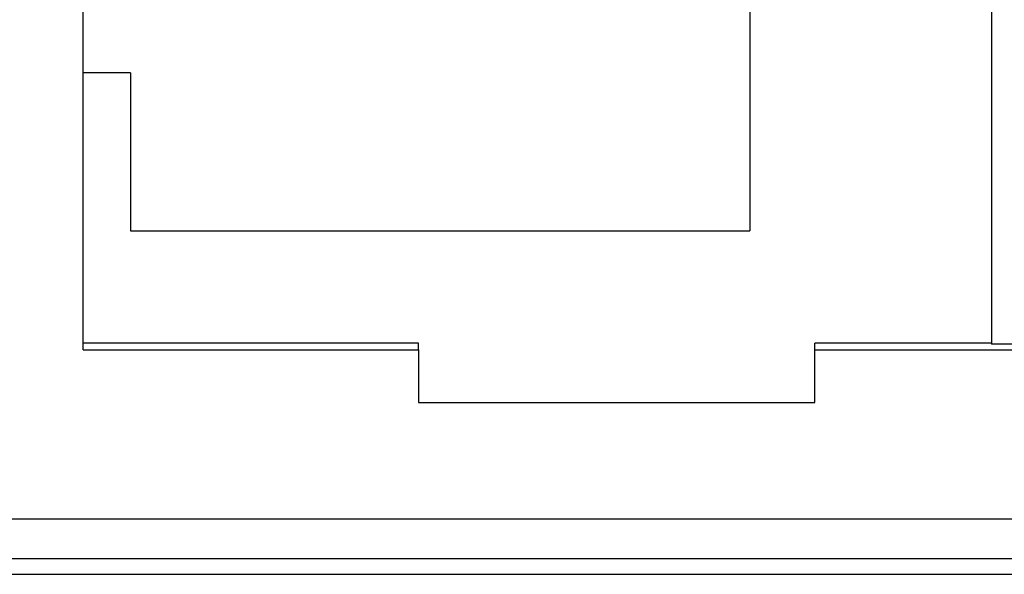
# Model space of a CAD drawing. Units: inches. Extents: x -11.5 to 12.2, y -9.3 to 10.7.
# Drawn here: x -8.3 to -8, y -5.1 to -5 of the extents above; entities that cross this region are included whole.
import ezdxf

# ---------------------------------------------------------------- set-up
doc = ezdxf.new("R2010")
doc.units = ezdxf.units.IN
doc.header["$MEASUREMENT"] = 0

# ---------------------------------------------------------------- blocks, each defined once
blk = doc.blocks.new('58922__282', base_point=(-8.490458956034317, -5.129999671231119))
at = {"color": 7, "linetype": 'Continuous'}
for p, q in [((-8.24545897285503, -5.073293595637877), (-8.24545897285503, -4.600986165160284)), ((-8.077376803194596, -4.630984403791405), (-8.077376803194596, -5.043266371314934)), ((-8.016458941376268, -4.964255430402734), (-8.016458941376268, -5.071880655800278)), ((-8.233543901112288, -5.003453697581006), (-8.24545897285503, -5.003453697581006)), ((-8.233543901112288, -5.003453697581006), (-8.233543901112288, -5.043266371314934)), ((-8.233543901112288, -5.043266371314934), (-8.077376803194596, -5.043266371314934)), ((-8.16095899796595, -5.071625341416359), (-8.24545897285503, -5.071625341416359)), ((-8.16095899796595, -5.073295247672126), (-8.16095899796595, -5.071625341416359)), ((-8.060958961921566, -5.073297049891306), (-8.060958961921566, -5.071625341416359)), ((-8.016458941376268, -5.071625341416359), (-8.060958961921566, -5.071625341416359)), ((-7.976458987032487, -5.071880655800278), (-8.016458941376268, -5.071880655800278)), ((-8.24545897285503, -5.073293595637877), (-8.16095899796595, -5.073295247672126)), ((-8.16095899796595, -5.073295247672126), (-8.16095899796595, -5.086631219053847)), ((-8.060958961921566, -5.073297049891306), (-7.976458987032487, -5.073298701925555)), ((-8.060958961921566, -5.086631219053847), (-8.060958961921566, -5.073297049891306)), ((-8.16095899796595, -5.086631219053847), (-8.060958961921566, -5.086631219053847))]:
    blk.add_line(p, q, dxfattribs=at)
at = {"color": 3, "linetype": 'Continuous'}
for p, q in [((-7.852018380847655, -5.116071821033501), (-8.44798470494049, -5.116071821033501)), ((-7.852018380847655, -5.126071434157116), (-8.44798470494049, -5.126071434157116))]:
    blk.add_line(p, q, dxfattribs=at)
blk = doc.blocks.new('BODY__283', base_point=(-8.490458956034317, -5.129999671231119))
blk.add_blockref('58922__282', (-8.490458956034317, -5.129999671231119))
blk = doc.blocks.new('PWA_assy_3__352', base_point=(-8.82145907886534, -5.295588771025042))
blk.add_blockref('BODY__283', (-8.490458956034317, -5.129999671231119))
blk = doc.blocks.new('83614_BRACKET_030309__429', base_point=(-10.73956804400087, -7.096370081099014))
at = {"color": 7, "linetype": 'Continuous'}
blk.add_line((-8.494750114995815, -5.129999671231119), (-7.81417087694525, -5.129999671231119), dxfattribs=at)
blk = doc.blocks.new('476TM-524__430', base_point=(-10.73956804400087, -7.096370081099014))
for name, p in [('83614_BRACKET_030309__429', (-10.73956804400087, -7.096370081099014)), ('PWA_assy_3__352', (-8.82145907886534, -5.295588771025042))]:
    blk.add_blockref(name, p)
blk = doc.blocks.new('FRONT2', base_point=(-7.471963246157003, -3.337078740113379))
blk.add_blockref('476TM-524__430', (-10.73956804400087, -7.096370081099014))

msp = doc.modelspace()

# ---------------------------------------------------------------- block references
msp.add_blockref('FRONT2', (-7.471963246157003, -3.337078740113379))

doc.saveas('drawing.dxf')
